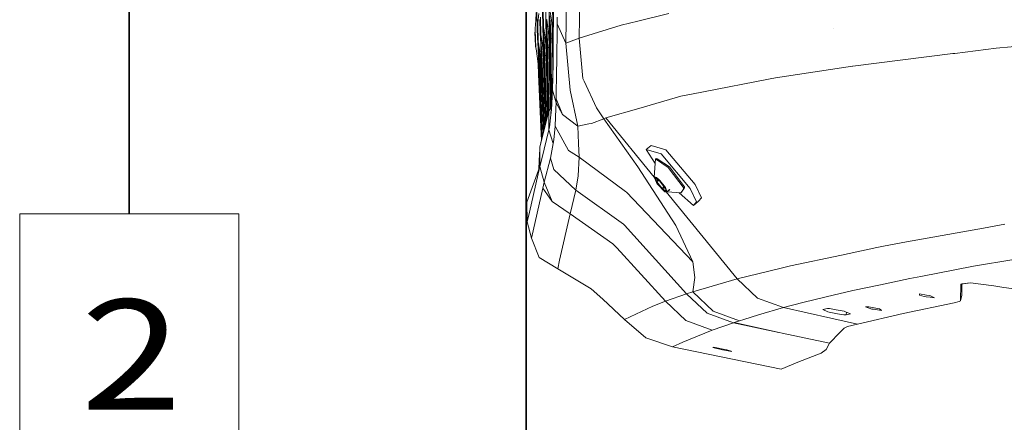
# Model space of a CAD drawing. Units: millimetres. Extents: x 745 to 8656, y -308 to 3703.
# Drawn here: x 745 to 1192, y 795 to 978 of the extents above; entities that cross this region are included whole.
import ezdxf

# ---------------------------------------------------------------- set-up
doc = ezdxf.new("R2010")
doc.units = ezdxf.units.MM
doc.layers.add('1', color=7, linetype='Continuous', true_color=0xffffff)
doc.styles.add('blockfont', font='simplex.shx')
doc.dimstyles.get("Standard").update_dxf_attribs({"dimtxt": 0.18, "dimasz": 0.18, "dimexe": 0.18, "dimexo": 0.0625, "dimgap": 0.09, "dimtad": 0, "dimtih": 1, "dimtoh": 1, "dimdec": 4, "dimzin": 0, "dimdsep": 46, "dimtxsty": 'Standard', "dimcen": 0.09, "dimadec": 0, "dimazin": 0, "dimtfac": 1, "dimtdec": 4, "dimtofl": 0, "dimtmove": 0, "dimatfit": 3, "dimfxl": 1, "dimtolj": 1, "dimtzin": 0, "dimarcsym": 0})

# ---------------------------------------------------------------- blocks, each defined once
blk = doc.blocks.new('_U1')
at = {"layer": '1', "color": 18, "lineweight": 35}
for p, q in [((1056.170757, 1249.237534), (792.731524, 1249.237534)), ((794.731524, 1249.237534), (794.731524, 889.752114)), ((794.731524, 388.747462), (794.731524, 789.752114)), ((1110.857137, 388.747462), (792.731524, 388.747462))]:
    blk.add_line(p, q, dxfattribs=at)
at = {"layer": '1', "color": 18, "lineweight": 13}
for p, q in [((844.471107, 889.752114), (744.99194, 889.752114)), ((744.99194, 889.752114), (744.99194, 789.752114)), ((844.471107, 789.752114), (844.471107, 889.752114)), ((744.99194, 789.752114), (844.471107, 789.752114))]:
    blk.add_line(p, q, dxfattribs=at)
at = {"layer": '1', "color": 18, "lineweight": 70}
for points in [[(794.731524, 1249.237534), (808.128983, 1199.237584), (781.334064, 1199.237485)], [(794.731524, 388.747462), (781.334064, 438.747413), (808.128983, 438.747511)]]:
    blk.add_solid(points, dxfattribs=at)
at = {"layer": '1', "color": 18, "linetype": 'Continuous', "lineweight": 13, "insert": (772.64194, 800.85628), "char_height": 50, "attachment_point": 7, "line_spacing_factor": 0.903614, "style": 'blockfont'}
blk.add_mtext('\\W1.2160;2', dxfattribs=at)
blk = doc.blocks.new('_U8')
at = {"layer": '1', "color": 18, "lineweight": 35}
for p, q in [((974.846274, 1197.49653), (974.846274, 229.962913)), ((2000, 430), (2000, 229.962913)), ((974.846274, 231.962913), (1302.485637, 231.962913)), ((2000, 231.962913), (1694.235637, 231.962913))]:
    blk.add_line(p, q, dxfattribs=at)
at = {"layer": '1', "color": 18, "lineweight": 13}
for p, q in [((1307.110637, 156.962913), (1282.110637, 156.962913)), ((1282.110637, 156.962913), (1282.110637, 63.212913)), ((1538.777303, 156.962913), (1513.777303, 156.962913)), ((1538.777303, 63.212913), (1538.777303, 156.962913)), ((1282.110637, 63.212913), (1307.110637, 63.212913)), ((1513.777303, 63.212913), (1538.777303, 63.212913))]:
    blk.add_line(p, q, dxfattribs=at)
at = {"layer": '1', "color": 18, "lineweight": 70}
for points in [[(974.846274, 231.962913), (1024.846224, 245.360372), (1024.846323, 218.565453)], [(2000, 231.962913), (1950.000049, 218.565453), (1949.999951, 245.360372)]]:
    blk.add_solid(points, dxfattribs=at)
at = {"layer": '1', "color": 18, "linetype": 'Continuous', "lineweight": 13, "char_height": 50, "attachment_point": 7, "line_spacing_factor": 0.903614, "style": 'blockfont'}
for s, insert in [('\\W1.3125;40.4', (1306.635637, 193.067079)), ('\\W1.1484;BA', (1591.427303, 193.067079)), ('\\W1.1591;1025', (1306.635637, 71.192079))]:
    blk.add_mtext(s, dxfattribs=dict(at, insert=insert))
blk = doc.blocks.new('_U10')
at = {"layer": '1', "color": 18, "lineweight": 35}
for p, q in [((974.846274, 1197.49653), (974.846274, -270.037087)), ((8425.999552, 1012.762573), (8425.999552, -270.037087)), ((974.846274, -268.037087), (4619.704163, -268.037087)), ((8425.999552, -268.037087), (4781.141663, -268.037087))]:
    blk.add_line(p, q, dxfattribs=at)
at = {"layer": '1', "color": 18, "lineweight": 70}
for points in [[(974.846274, -268.037087), (1024.846224, -254.639628), (1024.846323, -281.434547)], [(8425.999552, -268.037087), (8375.999601, -281.434547), (8375.999503, -254.639628)]]:
    blk.add_solid(points, dxfattribs=at)
at = {"layer": '1', "color": 18, "linetype": 'Continuous', "lineweight": 13, "insert": (4623.854163, -306.932921), "char_height": 50, "attachment_point": 7, "line_spacing_factor": 0.903614, "style": 'blockfont'}
blk.add_mtext('\\W1.1836;OAL', dxfattribs=at)

msp = doc.modelspace()

# ---------------------------------------------------------------- linework, layer by layer
at = {"layer": '1', "color": 18, "linetype": 'Continuous', "lineweight": 13}
for p, q in [((985.366493, 970.332947), (984.918267, 1006.117132)), ((986.883074, 972.618189), (986.566693, 1008.414415)), ((993.28652, 1002.172139), (992.855221, 967.206982)), ((979.856992, 975.362426), (979.231507, 993.530837)), ((999.194533, 988.011029), (998.924166, 969.537941)), ((983.937889, 969.256249), (983.61674, 987.133768)), ((987.075716, 964.094129), (987.28314, 984.682289)), ((987.181508, 974.594582), (987.091613, 984.734455)), ((979.239851, 977.552381), (979.350001, 981.162515)), ((980.15967, 976.521996), (980.553776, 980.794218)), ((981.483847, 970.921782), (981.284052, 979.076412)), ((982.381493, 975.35589), (982.25823, 981.381562)), ((982.752234, 974.341241), (982.596546, 982.482877)), ((983.90618, 977.787939), (983.792454, 978.782561)), ((985.685498, 970.295337), (985.568653, 979.603445)), ((985.634714, 978.763905), (985.876471, 974.808422)), ((985.765129, 981.484559), (986.326128, 977.885392)), ((988.953501, 979.12958), (988.90081, 976.017681)), ((1025.438219, 977.209237), (1039.590746, 980.649439)), ((979.239851, 977.552381), (978.986412, 973.928836)), ((979.838282, 975.164142), (979.791313, 974.800137)), ((979.791313, 974.800137), (979.87476, 974.941042)), ((979.982764, 968.763855), (979.791313, 974.800137)), ((979.838282, 975.164142), (979.904085, 975.861517)), ((979.87476, 974.941042), (980.019242, 975.514439)), ((979.933888, 976.309446), (979.904085, 975.861636)), ((979.904085, 975.861517), (980.105885, 976.082731)), ((979.904085, 975.861517), (979.904085, 975.861636)), ((979.933888, 976.309446), (980.035216, 978.053299)), ((979.933888, 976.309446), (980.161795, 976.545034)), ((980.094343, 975.988474), (980.019242, 975.514439)), ((980.094343, 975.988474), (980.15967, 976.521996)), ((980.343968, 967.819598), (980.094343, 975.988474)), ((981.117159, 971.93816), (980.963141, 977.945593)), ((982.505471, 975.173619), (982.381493, 975.35589)), ((982.409865, 975.067106), (982.381493, 975.35589)), ((982.53265, 974.081007), (982.409865, 975.067106)), ((983.293205, 942.432192), (982.464649, 974.627127)), ((982.505471, 975.173619), (982.696444, 974.577752)), ((982.53265, 974.080947), (982.53265, 974.081007)), ((982.870843, 973.74823), (982.53265, 974.081007)), ((982.575089, 973.64625), (982.53265, 974.080947)), ((982.696444, 974.577752), (982.752234, 974.341241)), ((982.752234, 974.341241), (982.862383, 973.801759)), ((984.267707, 977.430125), (983.90618, 977.787939)), ((983.90618, 977.787879), (983.90618, 977.787939)), ((983.942419, 977.379826), (983.90618, 977.787879)), ((983.942419, 977.379826), (984.333072, 977.013091)), ((984.161764, 974.816945), (983.942419, 977.379826)), ((984.143645, 978.055027), (984.255701, 977.506724)), ((984.158045, 974.860405), (984.259278, 969.229487)), ((984.161764, 974.816945), (984.426171, 970.895019)), ((984.255701, 977.506724), (984.829813, 973.84384)), ((986.011416, 969.312218), (985.876471, 974.808422)), ((986.326128, 977.885392), (986.590534, 974.577394)), ((986.590534, 974.577394), (986.701876, 970.219222)), ((988.90081, 976.017681), (988.685995, 957.807806)), ((992.855221, 967.206982), (988.90081, 976.017681)), ((998.924166, 969.537941), (1017.960697, 975.391594)), ((1017.960697, 975.391594), (1025.438219, 977.209237)), ((1114.517838, 974.085), (1114.517838, 974.084941)), ((978.846461, 972.505239), (978.773981, 972.149876)), ((978.773981, 972.149876), (978.998333, 966.205087)), ((978.935868, 973.271099), (978.846461, 972.505239)), ((978.986412, 973.928836), (978.935868, 973.271099)), ((978.935868, 973.271099), (979.247242, 965.065327)), ((981.117159, 971.93816), (981.150061, 971.653071)), ((981.238037, 971.756724), (981.117159, 971.93816)), ((981.150061, 971.653071), (981.250674, 970.953313)), ((981.238037, 971.756724), (981.483847, 970.921782)), ((981.283575, 970.670429), (981.250674, 970.953313)), ((981.597172, 970.36381), (981.283575, 970.670429)), ((981.597172, 970.36381), (981.283575, 970.670429)), ((981.33269, 970.210281), (981.283575, 970.670429)), ((981.451899, 965.64832), (981.31679, 970.359244)), ((981.33269, 970.210281), (981.685113, 969.886817)), ((981.671482, 966.835168), (981.33269, 970.210281)), ((981.483847, 970.921782), (981.591851, 970.392671)), ((981.591851, 970.392671), (981.803566, 969.244328)), ((982.575089, 973.64625), (982.970387, 969.211307)), ((982.575089, 973.64625), (982.940611, 973.30679)), ((982.862383, 973.801759), (983.452708, 970.066634)), ((982.910114, 969.887518), (983.617693, 942.417946)), ((983.739763, 966.584113), (983.452708, 970.066634)), ((984.589249, 965.345946), (984.426171, 970.895019)), ((984.829813, 973.84384), (985.104233, 970.453945)), ((985.104233, 970.453945), (985.224873, 966.240969)), ((985.654026, 952.441838), (985.366493, 970.332947)), ((985.973507, 952.405003), (985.685498, 970.295337)), ((986.701876, 970.219222), (986.89571, 957.538691)), ((987.035162, 960.072229), (986.883074, 972.618189)), ((978.998333, 966.205087), (978.998572, 966.204014)), ((978.998572, 966.204014), (978.998333, 966.205087)), ((978.998572, 966.204014), (979.073912, 965.939906)), ((979.073912, 965.939906), (979.247242, 965.065327)), ((980.024248, 968.80385), (979.982764, 968.763855)), ((979.982764, 968.763855), (980.063587, 968.301621)), ((980.09935, 968.65752), (980.024248, 968.80385)), ((980.063587, 968.301621), (980.165154, 967.579094)), ((980.09935, 968.65752), (980.343968, 967.819598)), ((980.112134, 967.956268), (981.117636, 942.454365)), ((980.165154, 967.579034), (980.165154, 967.579094)), ((980.165154, 967.578915), (980.165154, 967.579034)), ((980.450066, 967.302221), (980.165154, 967.579034)), ((980.222136, 967.094508), (980.165154, 967.578915)), ((980.222136, 967.094508), (980.543102, 966.803401)), ((980.582625, 963.819113), (980.222136, 967.094508)), ((980.343968, 967.819598), (980.450064, 967.30223)), ((980.450064, 967.30223), (980.651528, 966.222075)), ((981.079012, 963.424233), (980.651528, 966.222075)), ((981.451899, 965.64832), (982.017905, 947.835115)), ((981.969267, 962.669578), (981.671482, 966.835168)), ((982.216984, 966.448274), (981.803566, 969.244328)), ((982.495934, 963.146356), (982.216984, 966.448274)), ((982.970387, 969.211307), (983.212382, 964.604941)), ((983.739763, 966.584113), (983.871371, 962.532011)), ((984.304816, 951.379684), (983.937889, 969.256249)), ((984.259278, 969.229487), (984.626681, 951.353696)), ((985.243307, 965.292844), (984.589249, 965.345946)), ((984.852463, 952.432063), (984.589249, 965.345946)), ((985.224873, 966.240969), (985.474259, 953.414467)), ((986.716876, 969.237904), (986.011416, 969.312218)), ((986.213356, 956.550208), (986.011416, 969.312218)), ((992.855221, 967.206982), (998.924166, 969.537941)), ((992.855221, 967.206982), (994.727045, 945.886222)), ((998.924166, 969.537941), (1000.554234, 951.286402)), ((1219.412476, 968.029407), (1188.135773, 964.929488)), ((979.247242, 965.065327), (979.299694, 964.743522)), ((979.299694, 964.743522), (979.823977, 961.388257)), ((980.21403, 957.881954), (979.823977, 961.388257)), ((980.918318, 959.622648), (980.582625, 963.819113)), ((980.664321, 962.797839), (981.463581, 942.465392)), ((981.381088, 960.100856), (981.079012, 963.424233)), ((981.7961, 965.091944), (982.344776, 947.832313)), ((982.133299, 958.264795), (981.969267, 962.669578)), ((982.647806, 959.115055), (982.495934, 963.146356)), ((983.294398, 961.655942), (983.212382, 964.604941)), ((983.893445, 961.6222), (983.294398, 961.655942)), ((983.643204, 948.040095), (983.294398, 961.655942)), ((983.871371, 962.532011), (984.207064, 948.696521)), ((987.075716, 964.094129), (987.012535, 957.828191)), ((1168.463379, 962.490347), (1123.046547, 956.859079)), ((1169.406563, 962.607232), (1168.463379, 962.490347)), ((1188.135773, 964.929488), (1169.406563, 962.607232)), ((980.472952, 953.246263), (980.21403, 957.881954)), ((981.113344, 955.194619), (980.918318, 959.622648)), ((981.381088, 960.100856), (981.560379, 956.012395)), ((982.673635, 958.248218), (982.133299, 958.264795)), ((982.552916, 944.980291), (982.133299, 958.264795)), ((982.647806, 959.115055), (983.037144, 946.048406)), ((986.213356, 956.550208), (986.421257, 943.779555)), ((987.012535, 957.828191), (986.834437, 945.90607)), ((987.012535, 957.828191), (986.884981, 953.052905)), ((986.89571, 957.538691), (986.934741, 954.915791)), ((988.685995, 957.807806), (988.65667, 955.327478)), ((1087.996632, 951.504436), (1122.983605, 956.851271)), ((1122.983605, 956.851271), (1123.046547, 956.859079)), ((981.080204, 939.604488), (980.472952, 953.246263)), ((981.589973, 955.192712), (981.113344, 955.194619)), ((981.631428, 941.68922), (981.113344, 955.194619)), ((981.560379, 956.012395), (982.039839, 942.732182)), ((984.852463, 952.432063), (985.123068, 939.511266)), ((985.474259, 953.414467), (985.720545, 940.593746)), ((985.919743, 937.993613), (985.654026, 952.441838)), ((986.217721, 939.145704), (985.973507, 952.405003)), ((986.884981, 953.052905), (986.098915, 934.761253)), ((986.884981, 953.052905), (986.834437, 945.90607)), ((986.884981, 953.052905), (986.834437, 945.90607)), ((988.65667, 955.327478), (988.453299, 942.047742)), ((982.017905, 947.835115), (982.758786, 927.081429)), ((983.044516, 928.225845), (982.344776, 947.832313)), ((983.643204, 948.040095), (984.002978, 934.418586)), ((984.207064, 948.696521), (984.54228, 934.865919)), ((984.304816, 951.379684), (984.691764, 934.823454)), ((984.626681, 951.353696), (984.985594, 936.000312)), ((1001.109749, 950.07619), (1000.554234, 951.286402)), ((1006.726891, 937.83733), (1001.109749, 950.07619)), ((1055.329949, 945.154396), (1084.739119, 950.871196)), ((1084.739119, 950.871196), (1085.542113, 951.027301)), ((1087.996632, 951.504436), (1085.542113, 951.027301)), ((982.552916, 944.980291), (982.985407, 931.692329)), ((983.037144, 946.048406), (983.429819, 932.984439)), ((986.834437, 945.90607), (986.388355, 936.966386)), ((986.439358, 942.683315), (986.421257, 943.779555)), ((988.404185, 940.158752), (986.834437, 945.90607)), ((988.404185, 940.158752), (986.834437, 945.90607)), ((994.727045, 945.886222), (998.243004, 929.586378)), ((1025.892038, 937.619564), (1045.015246, 943.149355)), ((1053.864628, 944.869605), (1045.015246, 943.149355)), ((1055.329949, 945.154396), (1053.864628, 944.869605)), ((981.080204, 939.604488), (981.696993, 925.962475)), ((981.944856, 923.821453), (981.117636, 942.454365)), ((982.236941, 924.99132), (981.463581, 942.465392)), ((981.631428, 941.68922), (982.165724, 928.182152)), ((982.039839, 942.732182), (982.526213, 929.453161)), ((983.293205, 942.432192), (983.64294, 930.622669)), ((983.617693, 942.417946), (983.932656, 931.78305)), ((985.186457, 936.541454), (985.123068, 939.511266)), ((985.780228, 937.454201), (985.720545, 940.593746)), ((985.776437, 937.439544), (986.301204, 939.468478)), ((986.287551, 939.150769), (985.893725, 937.618084)), ((988.337904, 937.611309), (988.404185, 940.158752)), ((988.453299, 942.047742), (988.404185, 940.158752)), ((991.259485, 934.829441), (988.404185, 940.158752)), ((988.453299, 942.047742), (991.259485, 934.829441)), ((985.080391, 936.379996), (981.001765, 920.044151)), ((984.060156, 932.293717), (984.002978, 934.418586)), ((984.55645, 934.28149), (984.54228, 934.865919)), ((986.244641, 938.15226), (985.080391, 936.379996)), ((985.14238, 927.9668), (985.080391, 936.379996)), ((985.14238, 927.9668), (985.080391, 936.379996)), ((985.360533, 929.134217), (986.098915, 934.761253)), ((986.388355, 936.966386), (986.098915, 934.761253)), ((988.337904, 937.611309), (987.965256, 929.600802)), ((991.259485, 934.829441), (998.243004, 929.586378)), ((1006.726891, 937.83733), (1010.066897, 932.961491)), ((1010.979563, 933.307377), (1025.891908, 937.619527)), ((982.63283, 926.576948), (982.526213, 929.453161)), ((983.094182, 928.424766), (982.985407, 931.692329)), ((983.516497, 930.116239), (983.429819, 932.984439)), ((987.965256, 929.600802), (987.346321, 923.381236)), ((987.965256, 929.600802), (994.033962, 918.512788)), ((998.243004, 929.586378), (1003.286034, 930.586484)), ((998.243004, 929.586378), (998.604923, 921.762791)), ((1003.286034, 930.586484), (1004.451662, 930.817631)), ((1004.451662, 930.817631), (1010.066897, 932.961491)), ((1010.066897, 932.961491), (1010.979563, 933.307377)), ((1010.066897, 932.961491), (1025.443226, 911.044446)), ((1032.88568, 906.445468), (1010.979563, 933.307377)), ((981.696993, 925.962475), (981.818335, 923.314705)), ((981.818335, 923.314705), (981.696993, 925.962475)), ((985.14238, 927.9668), (981.987864, 914.738622)), ((982.286769, 925.190892), (982.165724, 928.182152)), ((985.360533, 929.134217), (985.14238, 927.9668)), ((987.045199, 921.7464), (985.14238, 927.9668)), ((987.045199, 921.7464), (985.14238, 927.9668)), ((981.001526, 920.044091), (981.818307, 923.31531)), ((987.045199, 921.7464), (985.806853, 915.022996)), ((987.045199, 921.7464), (987.346321, 923.381236)), ((998.604923, 921.762791), (998.89484, 915.498284)), ((1029.336363, 918.963996), (1031.582505, 920.841482)), ((1031.582505, 920.841482), (1038.273484, 918.834832)), ((980.689675, 914.785114), (981.021361, 916.63547)), ((981.023987, 916.178718), (980.698735, 914.598849)), ((980.835461, 915.598404), (981.001526, 920.044091)), ((981.001526, 920.044091), (981.001834, 920.044428)), ((981.001765, 920.044151), (981.053074, 911.119281)), ((981.094509, 911.232439), (981.001765, 920.044151)), ((994.033962, 918.512788), (998.89484, 915.498284)), ((1029.336363, 918.963996), (1036.02758, 916.957286)), ((1033.326274, 912.638271), (1029.336363, 918.963996)), ((1049.269348, 901.279536), (1036.02758, 916.957286)), ((1051.51549, 903.157023), (1038.273484, 918.834832)), ((980.62442, 909.948651), (980.772665, 913.917294)), ((980.661303, 914.569822), (980.668932, 914.630559)), ((980.668932, 914.630559), (980.661303, 914.569822)), ((980.670363, 914.382842), (980.661303, 914.569822)), ((980.689675, 914.785114), (980.668932, 914.630559)), ((980.698735, 914.598849), (980.670363, 914.382842)), ((981.040627, 912.697878), (980.670363, 914.382842)), ((980.747751, 914.888863), (980.689675, 914.785114)), ((980.74659, 914.881996), (980.689675, 914.785114)), ((981.041963, 913.05196), (980.698735, 914.598849)), ((981.043863, 912.721479), (981.040627, 912.697878)), ((981.040627, 912.697878), (981.044042, 912.690363)), ((981.094509, 911.232439), (981.987864, 914.738622)), ((985.806853, 915.022996), (983.057886, 904.074755)), ((987.424761, 909.837809), (985.806853, 915.022996)), ((998.89484, 915.498284), (998.384863, 906.963614)), ((998.89484, 915.498284), (1019.969136, 899.945405)), ((1033.471495, 914.679435), (1032.879502, 906.358626)), ((1033.471495, 914.679435), (1033.85368, 914.882985)), ((1039.289623, 910.881665), (1033.471495, 914.679435)), ((1034.255892, 914.705065), (1033.85368, 914.882985)), ((1039.805323, 911.082712), (1034.255892, 914.705065)), ((981.094509, 911.232439), (975.152165, 895.00424)), ((981.094509, 911.232439), (976.281792, 890.477088)), ((983.057886, 904.074755), (981.094509, 911.232439)), ((987.424761, 909.837809), (997.362047, 900.586632)), ((1039.130837, 890.133229), (1025.443226, 911.044446)), ((1046.472222, 901.341882), (1039.289623, 910.881665)), ((1039.805323, 911.082712), (1046.656281, 901.983467)), ((983.057886, 904.074755), (982.409626, 901.452866)), ((983.057886, 904.074755), (986.558825, 895.363417)), ((998.384863, 906.963614), (997.362047, 900.586632)), ((1032.879502, 906.358626), (1033.138901, 906.579342)), ((1032.879502, 906.358626), (1034.119755, 905.549076)), ((1034.046084, 904.019263), (1032.879502, 906.358626)), ((1033.138901, 906.579342), (1033.918768, 906.318155)), ((1033.314938, 906.074404), (1033.138901, 906.579342)), ((1033.862025, 904.50516), (1033.314938, 906.074404)), ((1033.925205, 904.551712), (1033.417748, 906.007297)), ((1036.695391, 901.053575), (1033.862025, 904.50516)), ((1033.887297, 904.523757), (1033.925205, 904.551712)), ((1033.887297, 904.523757), (1033.903986, 904.477742)), ((1033.96526, 904.40264), (1033.903986, 904.477742)), ((1035.248905, 905.202058), (1033.918768, 906.318155)), ((1033.925205, 904.551712), (1034.680489, 905.183069)), ((1033.96526, 904.40264), (1034.803119, 905.103024)), ((1033.96526, 904.40264), (1034.119993, 904.24898)), ((1034.408718, 903.292087), (1034.046084, 904.019263)), ((1034.119755, 905.549076), (1035.360008, 904.739526)), ((1034.119993, 904.24898), (1034.993228, 904.978934)), ((1036.504894, 901.34367), (1034.119993, 904.24898)), ((1034.408718, 903.292087), (1037.834316, 899.777737)), ((1035.477643, 904.923393), (1035.248905, 905.202058)), ((1035.360008, 904.739526), (1037.696034, 901.636747)), ((1035.456782, 904.890787), (1037.824064, 902.006653)), ((1038.082033, 901.750532), (1035.477643, 904.923393)), ((1054.444939, 897.043195), (1051.51549, 903.157023)), ((982.409626, 901.452866), (977.222353, 878.762749)), ((986.558825, 895.363417), (982.409626, 901.452866)), ((997.362047, 900.586632), (994.729191, 889.773992)), ((997.362047, 900.586632), (1019.004732, 885.058311)), ((1019.969136, 899.945405), (1020.387799, 899.636474)), ((1020.387799, 899.636474), (1050.413519, 867.934492)), ((1036.504894, 901.34367), (1037.371358, 902.06799)), ((1036.619097, 901.169685), (1036.504894, 901.34367)), ((1036.619097, 901.169685), (1037.495876, 901.902602)), ((1036.619097, 901.169685), (1036.680847, 901.094881)), ((1036.680847, 901.094881), (1036.727577, 901.063827)), ((1036.695391, 901.053575), (1037.969978, 899.984146)), ((1036.727577, 901.063827), (1037.586654, 901.782028)), ((1036.775738, 901.079145), (1036.727577, 901.063827)), ((1036.775738, 901.079145), (1037.59818, 901.766719)), ((1038.115054, 900.204877), (1036.775738, 901.079145)), ((1037.696034, 901.636747), (1038.422257, 900.672284)), ((1037.824064, 902.006653), (1037.978798, 901.852992)), ((1038.422257, 900.672284), (1037.834316, 899.777737)), ((1037.834316, 899.777737), (1038.805395, 899.67629)), ((1037.978798, 901.852992), (1038.040072, 901.77795)), ((1038.056761, 901.731876), (1038.019091, 901.703921)), ((1038.805395, 899.67629), (1038.025528, 899.937537)), ((1038.056761, 901.731876), (1038.040072, 901.77795)), ((1038.082033, 901.750532), (1038.805395, 899.67629)), ((1038.551718, 899.919835), (1038.115054, 900.204877)), ((1038.341236, 900.779884), (1038.393828, 900.629029)), ((1070.58087, 860.222545), (1038.368807, 899.7219)), ((1038.393828, 900.629029), (1038.627774, 899.957982)), ((1038.551718, 899.919835), (1038.620909, 899.977673)), ((1038.703829, 899.773744), (1038.551718, 899.919835)), ((1038.627774, 899.957982), (1038.734347, 899.789003)), ((1038.703829, 899.773744), (1038.730113, 899.795715)), ((1038.74889, 899.745014), (1038.703829, 899.773744)), ((1038.734347, 899.789003), (1038.74889, 899.745014)), ((1038.756156, 899.817485), (1039.928636, 900.797585)), ((1038.774084, 899.766075), (1040.016843, 900.804922)), ((1045.093209, 899.24368), (1038.794657, 899.707082)), ((1044.334311, 899.299514), (1050.762087, 893.596855)), ((1046.472222, 901.341882), (1045.093209, 899.24368)), ((1045.093209, 899.24368), (1045.376688, 899.5783)), ((1046.744019, 901.658681), (1045.376688, 899.5783)), ((1046.656281, 901.983467), (1046.744019, 901.658681)), ((1049.269348, 901.279536), (1052.198797, 895.165649)), ((975.151926, 895.004299), (975.157933, 895.019992)), ((975.152367, 895.004793), (975.151926, 895.004299)), ((975.251108, 886.074153), (975.151926, 895.004299)), ((975.251108, 886.074153), (975.152165, 895.00424)), ((986.558825, 895.363417), (994.729191, 889.773992)), ((1053.008229, 895.474342), (1050.762087, 893.596855)), ((1052.198797, 895.165649), (1050.762087, 893.596855)), ((1054.444939, 897.043195), (1053.008229, 895.474342)), ((976.281792, 890.477088), (975.251108, 886.074153)), ((994.729191, 889.773992), (990.010172, 868.712571)), ((994.729191, 889.773992), (1014.111429, 876.197067)), ((1042.825371, 884.488669), (1039.130837, 890.133229)), ((977.222353, 878.762749), (975.251108, 886.074153)), ((1019.393116, 884.629217), (1019.004732, 885.058311)), ((1182.317406, 883.327571), (1191.980034, 885.078278)), ((1019.393116, 884.629217), (1047.612578, 853.449789)), ((1042.825371, 884.488669), (1050.413519, 867.934492)), ((1147.399336, 877.001014), (1182.317406, 883.327571)), ((977.222353, 878.762749), (980.757862, 870.004144)), ((1014.111429, 876.197067), (1014.235646, 876.110044)), ((1015.911967, 874.280897), (1014.235646, 876.110044)), ((1147.399336, 877.001014), (1137.021452, 875.120786)), ((1015.911967, 874.280897), (1038.08251, 850.089696)), ((1117.904097, 871.06767), (1133.936554, 874.466744)), ((1137.021452, 875.120786), (1133.936554, 874.466744)), ((989.15568, 864.828971), (980.757862, 870.004144)), ((990.010172, 868.712571), (989.15568, 864.828971)), ((1050.413519, 867.934492), (1051.315218, 860.9198)), ((1117.904097, 871.06767), (1094.727427, 866.154042)), ((1177.787691, 865.949777), (1196.134001, 869.087067)), ((1004.391819, 855.797914), (989.15568, 864.828971)), ((1070.58087, 860.222545), (1089.987427, 864.989665)), ((1094.727427, 866.154042), (1089.987427, 864.989665)), ((1177.787691, 865.949777), (1153.919607, 861.39777)), ((1051.315218, 860.9198), (1050.475746, 854.388145)), ((1070.58087, 860.222545), (1050.475746, 854.388145)), ((1070.58087, 860.222545), (1079.83461, 851.544467)), ((1135.600001, 857.605007), (1148.942858, 860.448626)), ((1153.919607, 861.39777), (1148.942858, 860.448626)), ((1176.532418, 858.502415), (1172.120482, 857.896951)), ((1172.575435, 857.959386), (1172.477156, 852.855828)), ((1172.575435, 857.959386), (1176.532418, 858.502415)), ((1187.085062, 857.112673), (1176.532418, 858.502415)), ((1009.622723, 850.959983), (1004.391819, 855.797914)), ((1047.612578, 853.449789), (1038.08251, 850.089696)), ((1050.47074, 854.386595), (1047.612578, 853.449789)), ((1047.612578, 853.449789), (1056.964308, 844.681647)), ((1050.475746, 854.388145), (1050.47074, 854.386595)), ((1050.47074, 854.386595), (1059.669167, 845.575002)), ((1123.017699, 854.923454), (1110.90818, 852.019814)), ((1123.017699, 854.923454), (1135.600001, 857.605007)), ((1172.120482, 857.896951), (1171.999365, 850.248364)), ((1191.648394, 856.275705), (1187.085062, 857.112673)), ((1197.306544, 855.500844), (1191.648394, 856.275705)), ((1019.481331, 841.841963), (1009.622723, 850.959983)), ((1038.08251, 850.089696), (1032.325894, 847.859529)), ((1038.08251, 850.089696), (1047.293335, 841.27107)), ((1079.83461, 851.544467), (1091.642052, 847.190347)), ((1091.642052, 847.190347), (1100.429684, 849.507239)), ((1110.90818, 852.019814), (1100.429684, 849.507239)), ((1169.042736, 849.428144), (1145.979792, 844.541517)), ((1153.257281, 853.412715), (1153.280407, 853.109923)), ((1156.490713, 852.88575), (1153.257281, 853.412715)), ((1153.286606, 853.028443), (1153.280407, 853.109923)), ((1153.286606, 853.028443), (1153.304487, 852.796224)), ((1153.304487, 852.796224), (1155.496269, 852.207389)), ((1155.496269, 852.207389), (1156.310469, 852.040914)), ((1156.310469, 852.040914), (1158.151537, 851.873901)), ((1157.984644, 852.642265), (1156.490713, 852.88575)), ((1159.788519, 851.837602), (1157.984644, 852.642265)), ((1160.104424, 851.696697), (1158.151537, 851.873901)), ((1159.788519, 851.837602), (1160.104424, 851.696697)), ((1171.271235, 849.900332), (1169.042736, 849.428144)), ((1171.999365, 850.248364), (1171.271235, 849.900332)), ((1171.999365, 850.248364), (1172.477156, 852.855828)), ((1032.325894, 847.859529), (1019.481331, 841.841963)), ((1056.964308, 844.681647), (1068.932921, 840.329912)), ((1059.669167, 845.575002), (1071.578175, 841.205266)), ((1080.316693, 843.84456), (1091.642052, 847.190347)), ((1091.642052, 847.190347), (1113.127142, 842.381683)), ((1109.491736, 846.282569), (1111.507565, 846.742657)), ((1109.491736, 846.282569), (1111.780316, 845.325735)), ((1111.667305, 846.766022), (1111.507565, 846.742657)), ((1112.546355, 846.747962), (1111.667305, 846.766022)), ((1112.378031, 845.075873), (1111.780316, 845.325735)), ((1112.378031, 845.075873), (1116.053492, 844.414678)), ((1112.546355, 846.747962), (1115.45983, 846.220222)), ((1119.132668, 845.554975), (1115.45983, 846.220222)), ((1119.731575, 845.306662), (1119.132668, 845.554975)), ((1122.021824, 844.356921), (1119.731575, 845.306662)), ((1120.005995, 843.89582), (1120.177333, 845.121811)), ((1125.19899, 839.679864), (1145.979792, 844.541517)), ((1125.19899, 839.679864), (1145.855099, 844.51237)), ((1128.892809, 847.611395), (1128.794342, 847.542849)), ((1128.794342, 847.542849), (1131.756216, 846.540597)), ((1130.265623, 847.57587), (1128.892809, 847.611395)), ((1132.730395, 847.089377), (1130.265623, 847.57587)), ((1131.756216, 846.540597), (1132.414252, 846.445468)), ((1136.150271, 845.905271), (1132.414252, 846.445468)), ((1135.113388, 846.619096), (1132.730395, 847.089377)), ((1135.113388, 846.619096), (1135.822684, 846.130756)), ((1135.822684, 846.130756), (1136.150271, 845.905271)), ((1145.855099, 844.51237), (1145.979792, 844.541517)), ((1019.481331, 841.841963), (1029.096752, 833.513644)), ((1059.24812, 836.917785), (1047.293335, 841.27107)), ((1068.932921, 840.329912), (1059.24812, 836.917785)), ((1069.277436, 840.443936), (1068.932921, 840.329912)), ((1068.932921, 840.329912), (1089.548978, 835.973024)), ((1071.578175, 841.205266), (1069.277436, 840.443936)), ((1069.277436, 840.443936), (1091.007143, 835.651425)), ((1073.650986, 841.875342), (1071.578175, 841.205266)), ((1080.316693, 843.84456), (1073.650986, 841.875342)), ((1125.19899, 839.679864), (1113.127142, 842.381683)), ((1116.053492, 844.414678), (1118.96649, 843.890694)), ((1118.96649, 843.890694), (1120.005995, 843.89582)), ((1122.021824, 844.356921), (1120.005995, 843.89582)), ((1059.24812, 836.917785), (1045.945317, 831.573811)), ((1112.556368, 831.110802), (1091.007143, 835.651425)), ((1112.709671, 831.269231), (1117.089182, 835.797039)), ((1117.089182, 835.797039), (1119.138628, 837.916043)), ((1119.138628, 837.916043), (1120.666176, 838.559118)), ((1125.19899, 839.679864), (1120.666176, 838.559118)), ((1029.096752, 833.513644), (1041.166693, 829.3713)), ((1045.945317, 831.573811), (1041.166693, 829.3713)), ((1112.556368, 831.110802), (1112.329394, 830.770758)), ((1112.556368, 831.110802), (1112.709671, 831.269231)), ((1041.166693, 829.3713), (1090.606123, 819.17676)), ((1059.819371, 829.178241), (1059.555441, 829.158571)), ((1059.555441, 829.158571), (1063.861281, 828.010705)), ((1060.549647, 829.08937), (1059.819371, 829.178241)), ((1064.183623, 828.359869), (1060.549647, 829.08937)), ((1063.861281, 828.010705), (1063.890845, 828.005639)), ((1063.890845, 828.005639), (1068.231255, 827.268389)), ((1065.928131, 828.009692), (1064.183623, 828.359869)), ((1065.928131, 828.009692), (1067.869335, 827.384916)), ((1067.869335, 827.384916), (1068.231255, 827.268389)), ((1110.957772, 828.182307), (1108.677298, 826.526549)), ((1112.329394, 830.770758), (1110.957772, 828.182307)), ((1090.606123, 819.17676), (1098.142773, 822.486785)), ((1108.677298, 826.526549), (1098.142773, 822.486785))]:
    msp.add_line(p, q, dxfattribs=at)

# ---------------------------------------------------------------- dimensions: what is measured, and where the dimension line sits
dim = msp.add_linear_dim(base=(794.731524, 388.747462), p1=(1056.170757, 1249.237534), p2=(1110.857137, 388.747462), angle=90, text='\\C18;2', dimstyle='Standard', override={"dimtxt": 50, "dimasz": 50, "dimexe": 2, "dimexo": 0, "dimgap": -25, "dimtih": 1, "dimtoh": 1, "dimdec": 1, "dimlfac": 0.03937, "dimzin": 8, "dimdsep": 44, "dimlunit": 2, "dimpost": '', "dimtxsty": 'blockfont', "dimsah": 1, "dimse1": 0, "dimse2": 0, "dimsd1": 0, "dimsd2": 0, "dimclrd": 18, "dimclre": 18, "dimclrt": 18, "dimtm": -0.1, "dimtfac": 1, "dimtdec": 2, "dimtofl": 1, "dimtmove": 0, "dimtzin": 8, "dimlwd": 35, "dimlwe": 35}, dxfattribs=at)
dim.commit()
dim.dimension.update_dxf_attribs({"geometry": '_U1', "text_midpoint": (794.731524, 839.752114), "dimtype": 160})
for base, p1, p2, text, override, picture, middle in [((2000, 231.962913), (974.846274, 1197.49653), (2000, 430), '<>\\P[\\C18;\\H50.00;\\Fsimplex.shx;1025\\Fsimplex.shx;\\H50.00;\\C18; ]\\C18;\\H50.00;\\Fsimplex.shx;BA\\Fsimplex.shx;\\H50.00;\\C18;', {"dimtxt": 50, "dimasz": 50, "dimexe": 2, "dimexo": 0, "dimgap": 1.5, "dimtih": 1, "dimtoh": 1, "dimdec": 1, "dimlfac": 0.03937, "dimzin": 8, "dimdsep": 44, "dimlunit": 2, "dimtxsty": 'blockfont', "dimsah": 1, "dimse1": 0, "dimse2": 0, "dimsd1": 0, "dimsd2": 0, "dimclrd": 18, "dimclre": 18, "dimclrt": 18, "dimtol": 0, "dimtm": -0.1, "dimtfac": 1, "dimtdec": 2, "dimtofl": 1, "dimtmove": 0, "dimtzin": 8, "dimlwd": 35, "dimlwe": 35}, '_U8', (1498.360637, 231.962913)), ((974.846274, -268.037087), (8425.999552, 1120.650065), (974.846274, 1197.49653), '\\C18;OAL', {"dimtxt": 50, "dimasz": 50, "dimexe": 2, "dimexo": 0, "dimgap": 1.5, "dimtih": 1, "dimtoh": 1, "dimdec": 1, "dimlfac": 0.03937, "dimzin": 8, "dimdsep": 44, "dimlunit": 2, "dimpost": '', "dimtxsty": 'blockfont', "dimsah": 1, "dimse1": 0, "dimse2": 0, "dimsd1": 0, "dimsd2": 0, "dimclrd": 18, "dimclre": 18, "dimclrt": 18, "dimtol": 0, "dimtm": -0.1, "dimtfac": 1, "dimtdec": 2, "dimtofl": 1, "dimtmove": 0, "dimtzin": 8, "dimlwd": 35, "dimlwe": 35}, '_U10', (4700.422913, -268.037087))]:
    dim = msp.add_linear_dim(base=base, p1=p1, p2=p2, text=text, dimstyle='Standard', override=override, dxfattribs=at)
    dim.commit()
    dim.dimension.update_dxf_attribs({"geometry": picture, "text_midpoint": middle, "dimtype": 160})

doc.saveas('drawing.dxf')
